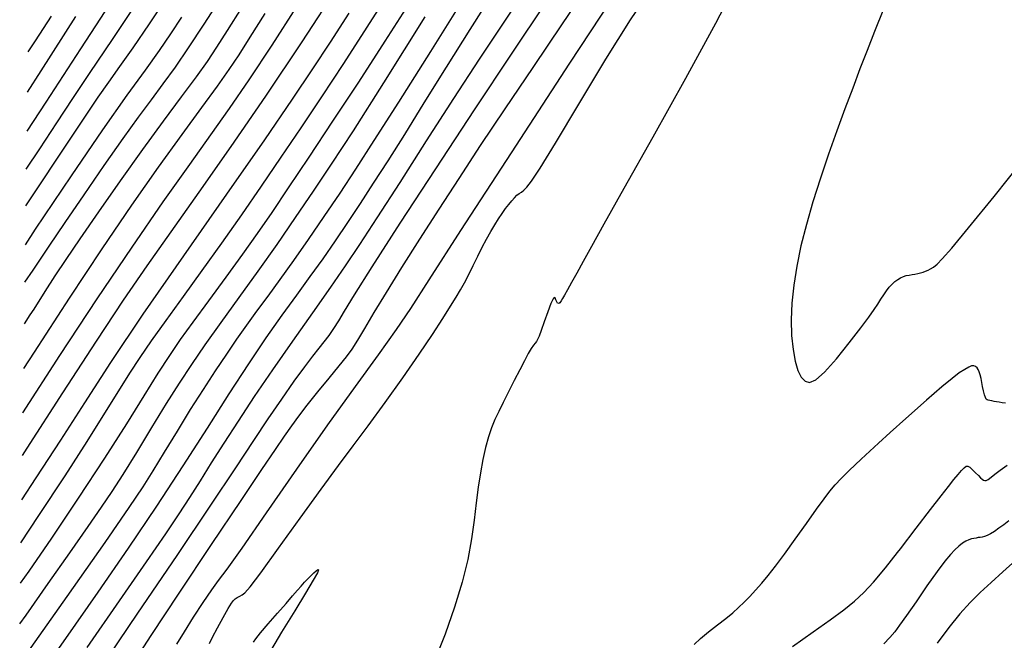
# Model space of a CAD drawing. Extents: x 351692 to 354892, y 1048445 to 1051445.
# Drawn here: x 352037 to 352209, y 1050124 to 1050232 of the extents above; entities that cross this region are included whole.
import ezdxf

# ---------------------------------------------------------------- set-up
doc = ezdxf.new("R2010")
doc.units = 0
doc.header["$MEASUREMENT"] = 0
doc.layers.add('INDEX', color=1, linetype='CONTINUOUS')
doc.layers.add('INTER', color=33, linetype='CONTINUOUS')

msp = doc.modelspace()

# ---------------------------------------------------------------- linework, layer by layer
at = {"layer": 'INDEX', "linetype": 'CONTINUOUS', "flags": 128}
for points in [[(352092.56, 1050237.77), (352086.1, 1050227.83), (352079.78, 1050218.34), (352079.78, 1050218.34), (352073.74, 1050209.55), (352068.17, 1050201.62), (352063.27, 1050194.72), (352063.27, 1050194.72), (352059.07, 1050188.77), (352054.97, 1050182.8), (352050.22, 1050175.66), (352050.22, 1050175.66), (352044.36, 1050166.64), (352038.16, 1050156.99), (352037.34, 1050155.72)], [(352114.65, 1050235.97), (352108.51, 1050226.15), (352102.93, 1050217.28), (352102.93, 1050217.28), (352098.67, 1050210.6), (352095.46, 1050205.63), (352092.7, 1050201.46), (352089.96, 1050197.37), (352087.23, 1050193.38), (352084.64, 1050189.68), (352084.64, 1050189.68), (352082.28, 1050186.4), (352080.15, 1050183.5), (352078.22, 1050180.88), (352078.22, 1050180.88), (352076.45, 1050178.42), (352074.73, 1050175.97), (352072.95, 1050173.36), (352072.95, 1050173.36), (352071, 1050170.45), (352068.9, 1050167.23), (352066.66, 1050163.72), (352066.66, 1050163.72), (352064.35, 1050159.98), (352062.11, 1050156.31), (352060.13, 1050153.07), (352060.13, 1050153.07), (352058.38, 1050150.26), (352055.95, 1050146.63), (352051.74, 1050140.56), (352051.74, 1050140.56), (352045.12, 1050131.15), (352037.44, 1050120.28)], [(352065.13, 1050232.1), (352063.22, 1050229.19), (352061.21, 1050226.29), (352061.21, 1050226.29), (352058.77, 1050222.91), (352055.58, 1050218.5), (352051.33, 1050212.47), (352051.33, 1050212.47), (352045.87, 1050204.49), (352039.62, 1050195.16), (352037.87, 1050192.42)], [(352042.39, 1050232.29), (352039.59, 1050227.97), (352038.35, 1050226.08)]]:
    msp.add_lwpolyline(points, dxfattribs=at)
at = {"layer": 'INDEX', "linetype": 'CONTINUOUS', "elevation": 2370}
for points in [[(352064.32, 1050122.83), (352065.62, 1050124.97), (352065.62, 1050124.97), (352067.23, 1050127.52), (352068.92, 1050130.1), (352070.4, 1050132.28), (352070.4, 1050132.28), (352071.57, 1050133.91), (352073.06, 1050135.93), (352075.67, 1050139.59), (352075.67, 1050139.59), (352079.92, 1050145.7), (352085.21, 1050153.31), (352090.64, 1050161.04), (352090.64, 1050161.04), (352095.46, 1050167.76), (352099.48, 1050173.28), (352102.62, 1050177.66), (352102.62, 1050177.66), (352105.11, 1050181.34), (352108.29, 1050186.31), (352113.82, 1050194.92), (352113.82, 1050194.92), (352122.62, 1050208.47), (352132.81, 1050224.09), (352141.81, 1050237.84)], [(352187.49, 1050233.5), (352185.93, 1050229.64), (352184.62, 1050226.31), (352183.39, 1050223.12), (352183.39, 1050223.12), (352182.12, 1050219.75), (352180.78, 1050216.14), (352179.38, 1050212.29), (352179.38, 1050212.29), (352177.92, 1050208.22), (352176.49, 1050204.05), (352175.17, 1050199.93), (352175.17, 1050199.93), (352174.04, 1050196), (352173.11, 1050192.26), (352172.38, 1050188.73), (352172.38, 1050188.73), (352171.85, 1050185.4), (352171.53, 1050182.27), (352171.41, 1050179.34), (352171.41, 1050179.34), (352171.48, 1050176.63), (352171.72, 1050174.21), (352172.09, 1050172.15), (352172.09, 1050172.15), (352172.57, 1050170.54), (352173.15, 1050169.38), (352173.82, 1050168.67), (352173.82, 1050168.67), (352174.62, 1050168.45), (352175.7, 1050168.91), (352177.23, 1050170.27), (352177.23, 1050170.27), (352179.29, 1050172.59), (352181.53, 1050175.38), (352183.53, 1050177.96), (352183.53, 1050177.96), (352184.93, 1050179.85), (352185.86, 1050181.14), (352186.51, 1050182.1), (352186.51, 1050182.1), (352187.05, 1050182.95), (352187.55, 1050183.73), (352188.02, 1050184.42), (352188.02, 1050184.42), (352188.5, 1050185.04), (352188.99, 1050185.58), (352189.47, 1050186.04), (352189.97, 1050186.41), (352190.46, 1050186.71), (352190.97, 1050186.93), (352190.97, 1050186.93), (352191.47, 1050187.07), (352191.98, 1050187.16), (352192.48, 1050187.24), (352192.48, 1050187.24), (352192.97, 1050187.33), (352193.45, 1050187.44), (352193.92, 1050187.56), (352193.92, 1050187.56), (352194.38, 1050187.7), (352194.83, 1050187.86), (352195.26, 1050188.03), (352195.26, 1050188.03), (352195.7, 1050188.24), (352196.19, 1050188.56), (352196.82, 1050189.07), (352196.82, 1050189.07), (352197.73, 1050189.97), (352199.38, 1050191.84), (352202.31, 1050195.38), (352202.31, 1050195.38), (352206.78, 1050200.89), (352211.78, 1050207.14)]]:
    msp.add_lwpolyline(points, dxfattribs=at)
at = {"layer": 'INTER', "color": 33, "linetype": 'CONTINUOUS'}
for points, elevation in [([(352162.03, 1050238.48), (352158.2, 1050231.04), (352158.2, 1050231.04), (352152.99, 1050221.45), (352147.28, 1050211.2), (352142.25, 1050202.24), (352142.25, 1050202.24), (352138.77, 1050196.03), (352136.59, 1050192.12), (352135.16, 1050189.55), (352134.03, 1050187.51), (352133.11, 1050185.86), (352132.41, 1050184.59), (352132.41, 1050184.59), (352131.91, 1050183.68), (352131.56, 1050183.07), (352131.3, 1050182.65), (352131.3, 1050182.65), (352131.07, 1050182.35), (352130.87, 1050182.21), (352130.69, 1050182.26), (352130.69, 1050182.26), (352130.53, 1050182.52), (352130.38, 1050182.87), (352130.24, 1050183.18), (352130.24, 1050183.18), (352130.1, 1050183.28), (352129.88, 1050183.01), (352129.52, 1050182.2), (352129.52, 1050182.2), (352128.97, 1050180.75), (352128.36, 1050179.04), (352127.81, 1050177.51), (352127.81, 1050177.51), (352127.44, 1050176.5), (352127.2, 1050175.92), (352127.01, 1050175.59), (352127.01, 1050175.59), (352126.79, 1050175.31), (352126.49, 1050174.94), (352126.09, 1050174.36), (352126.09, 1050174.36), (352125.57, 1050173.47), (352124.89, 1050172.23), (352124.08, 1050170.66), (352124.08, 1050170.66), (352123.13, 1050168.79), (352122.14, 1050166.81), (352121.21, 1050164.96), (352121.21, 1050164.96), (352120.42, 1050163.4), (352119.76, 1050162), (352119.18, 1050160.57), (352119.18, 1050160.57), (352118.64, 1050158.95), (352118.13, 1050157.1), (352117.66, 1050155.02), (352117.66, 1050155.02), (352117.23, 1050152.72), (352116.83, 1050150.2), (352116.47, 1050147.45), (352116.47, 1050147.45), (352116.12, 1050144.46), (352115.68, 1050141.2), (352115.02, 1050137.61), (352115.02, 1050137.61), (352114.04, 1050133.64), (352112.72, 1050129.29), (352111.06, 1050124.56), (352111.06, 1050124.56), (352109.05, 1050119.45)], 2368), ([(352070.02, 1050122.94), (352070.53, 1050124.04), (352070.53, 1050124.04), (352071.38, 1050125.66), (352072.38, 1050127.48), (352073.25, 1050129.03), (352073.25, 1050129.03), (352073.82, 1050129.98), (352074.17, 1050130.47), (352074.47, 1050130.72), (352074.47, 1050130.72), (352074.85, 1050130.95), (352075.28, 1050131.18), (352075.72, 1050131.41), (352075.72, 1050131.41), (352076.18, 1050131.76), (352077.08, 1050132.82), (352078.93, 1050135.29), (352078.93, 1050135.29), (352082.03, 1050139.56), (352085.8, 1050144.8), (352089.47, 1050149.88), (352089.47, 1050149.88), (352092.47, 1050153.95), (352095.04, 1050157.39), (352097.64, 1050160.9), (352097.64, 1050160.9), (352100.6, 1050164.96), (352103.69, 1050169.27), (352106.53, 1050173.36), (352106.53, 1050173.36), (352108.85, 1050176.83), (352110.65, 1050179.62), (352112, 1050181.77), (352112, 1050181.77), (352112.99, 1050183.34), (352113.75, 1050184.59), (352114.45, 1050185.82), (352114.45, 1050185.82), (352115.18, 1050187.26), (352115.96, 1050188.85), (352116.75, 1050190.47), (352117.53, 1050192.01), (352118.3, 1050193.44), (352119.04, 1050194.75), (352119.04, 1050194.75), (352119.74, 1050195.93), (352120.4, 1050196.98), (352121.03, 1050197.92), (352121.03, 1050197.92), (352121.62, 1050198.75), (352122.18, 1050199.48), (352122.69, 1050200.11), (352122.69, 1050200.11), (352123.16, 1050200.64), (352123.6, 1050201.07), (352124, 1050201.39), (352124, 1050201.39), (352124.38, 1050201.64), (352124.79, 1050201.96), (352125.33, 1050202.5), (352125.33, 1050202.5), (352126.13, 1050203.54), (352127.62, 1050205.82), (352130.29, 1050210.17), (352130.29, 1050210.17), (352134.38, 1050216.97), (352139.09, 1050224.77), (352143.38, 1050231.67), (352143.38, 1050231.67), (352146.46, 1050236.23)], 2368), ([(352154.5, 1050122.8), (352155.6, 1050123.85), (352155.6, 1050123.85), (352157, 1050125), (352158.54, 1050126.19), (352160.01, 1050127.32), (352160.01, 1050127.32), (352161.22, 1050128.31), (352162.24, 1050129.23), (352163.19, 1050130.15), (352163.19, 1050130.15), (352164.17, 1050131.16), (352165.19, 1050132.27), (352166.26, 1050133.49), (352166.26, 1050133.49), (352167.4, 1050134.83), (352168.69, 1050136.45), (352170.24, 1050138.53), (352170.24, 1050138.53), (352172.11, 1050141.12), (352174.05, 1050143.89), (352175.8, 1050146.35), (352175.8, 1050146.35), (352177.13, 1050148.18), (352178.16, 1050149.5), (352179.07, 1050150.58), (352179.07, 1050150.58), (352180.09, 1050151.69), (352181.5, 1050153.1), (352183.61, 1050155.11), (352183.61, 1050155.11), (352186.6, 1050157.86), (352188.65, 1050159.73)], 2368), ([(352171.62, 1050122.44), (352175.24, 1050124.99), (352175.24, 1050124.99), (352178.21, 1050127.09), (352180.55, 1050128.82), (352182.44, 1050130.33), (352182.44, 1050130.33), (352184.08, 1050131.84), (352185.77, 1050133.66), (352187.82, 1050136.12), (352187.82, 1050136.12), (352189.96, 1050138.83)], 2366), ([(352077.67, 1050123.16), (352078.06, 1050123.75), (352078.89, 1050124.79), (352078.89, 1050124.79), (352080.23, 1050126.38), (352081.84, 1050128.23), (352083.35, 1050129.95), (352083.35, 1050129.95), (352084.49, 1050131.27), (352085.33, 1050132.22), (352085.99, 1050132.97), (352085.99, 1050132.97), (352086.59, 1050133.63), (352087.16, 1050134.24), (352087.7, 1050134.78), (352087.7, 1050134.78), (352088.19, 1050135.26), (352088.6, 1050135.62), (352088.9, 1050135.83), (352088.9, 1050135.83), (352089.02, 1050135.79), (352088.81, 1050135.26), (352088.09, 1050133.98), (352088.09, 1050133.98), (352086.74, 1050131.74), (352084.85, 1050128.66), (352082.58, 1050124.92), (352080.04, 1050120.67)], 2366), ([(352193.74, 1050131.07), (352193.16, 1050130.24), (352191.48, 1050127.81), (352191.48, 1050127.81), (352190.3, 1050126.14), (352189.45, 1050125.01), (352188.61, 1050124.02), (352188.61, 1050124.02), (352187.57, 1050122.88)], 2364)]:
    msp.add_lwpolyline(points, dxfattribs=dict(at, elevation=elevation))
at = {"layer": 'INTER', "color": 33, "linetype": 'CONTINUOUS', "flags": 128}
for points in [[(352037.12, 1050140.51), (352040.28, 1050145.26), (352044.83, 1050152.19), (352044.83, 1050152.19), (352048.66, 1050158.18), (352051.75, 1050163.09), (352054.18, 1050167.01), (352054.18, 1050167.01), (352056.12, 1050170.08), (352057.89, 1050172.79), (352059.91, 1050175.71), (352059.91, 1050175.71), (352062.46, 1050179.27), (352065.46, 1050183.41), (352068.75, 1050187.96), (352068.75, 1050187.96), (352072.16, 1050192.73), (352075.61, 1050197.65), (352079.08, 1050202.65), (352079.08, 1050202.65), (352082.51, 1050207.69), (352085.99, 1050212.85), (352089.59, 1050218.26), (352089.59, 1050218.26), (352093.41, 1050224.06), (352097.51, 1050230.39), (352101.97, 1050237.42)], [(352054.36, 1050237.2), (352047.52, 1050226.58), (352041.48, 1050217.29), (352038.15, 1050212.26)], [(352119.63, 1050236.72), (352115.37, 1050229.99), (352115.37, 1050229.99), (352111.23, 1050223.38), (352107.39, 1050217.19), (352103.97, 1050211.69), (352103.97, 1050211.69), (352101.07, 1050207.08), (352098.56, 1050203.16), (352096.27, 1050199.65), (352096.27, 1050199.65), (352094.08, 1050196.34), (352091.91, 1050193.14), (352089.73, 1050190.02), (352089.73, 1050190.02), (352087.49, 1050186.92), (352085.15, 1050183.69), (352082.62, 1050180.18), (352082.62, 1050180.18), (352079.85, 1050176.22), (352076.79, 1050171.68), (352073.38, 1050166.47), (352073.38, 1050166.47), (352069.57, 1050160.5), (352065.37, 1050153.93), (352060.79, 1050146.9), (352060.79, 1050146.9), (352055.83, 1050139.57), (352050.52, 1050131.89), (352044.88, 1050123.81), (352044.88, 1050123.81), (352039.05, 1050115.43)], [(352056.64, 1050119.4), (352059.84, 1050124.32), (352059.84, 1050124.32), (352064.73, 1050131.71), (352070.38, 1050140.19), (352075.51, 1050147.86), (352075.51, 1050147.86), (352079.15, 1050153.28), (352081.5, 1050156.77), (352083.08, 1050159.08), (352083.08, 1050159.08), (352084.33, 1050160.89), (352085.56, 1050162.59), (352087.03, 1050164.49), (352087.03, 1050164.49), (352088.87, 1050166.79), (352090.86, 1050169.2), (352092.61, 1050171.34), (352092.61, 1050171.34), (352093.9, 1050172.94), (352094.9, 1050174.28), (352095.88, 1050175.8), (352095.88, 1050175.8), (352097.1, 1050177.87), (352098.72, 1050180.62), (352100.85, 1050184.15), (352100.85, 1050184.15), (352103.54, 1050188.49), (352106.67, 1050193.42), (352110.03, 1050198.66), (352110.03, 1050198.66), (352113.51, 1050204.02), (352117.26, 1050209.73), (352121.52, 1050216.12), (352121.52, 1050216.12), (352126.41, 1050223.36), (352131.56, 1050230.95), (352136.47, 1050238.25)], [(352105.26, 1050235.32), (352100.55, 1050227.93), (352095.95, 1050220.8), (352095.95, 1050220.8), (352091.47, 1050213.98), (352087.32, 1050207.72), (352083.74, 1050202.37), (352083.74, 1050202.37), (352080.85, 1050198.09), (352078.34, 1050194.44), (352075.78, 1050190.82), (352075.78, 1050190.82), (352072.86, 1050186.8), (352069.84, 1050182.69), (352067.1, 1050178.95), (352067.1, 1050178.95), (352064.91, 1050175.91), (352063.02, 1050173.13), (352061.02, 1050170.05), (352061.02, 1050170.05), (352058.58, 1050166.14), (352055.51, 1050161.24), (352051.69, 1050155.25), (352051.69, 1050155.25), (352047.12, 1050148.29), (352042.47, 1050141.31), (352038.49, 1050135.54), (352038.49, 1050135.54), (352037.02, 1050133.49)], [(352072.34, 1050236.06), (352069.04, 1050230.92), (352069.04, 1050230.92), (352066.31, 1050226.77), (352063.99, 1050223.4), (352061.89, 1050220.49), (352061.89, 1050220.49), (352059.84, 1050217.73), (352057.58, 1050214.7), (352054.88, 1050210.96), (352054.88, 1050210.96), (352051.59, 1050206.28), (352048.07, 1050201.16), (352044.77, 1050196.33), (352044.77, 1050196.33), (352041.97, 1050192.2), (352039.2, 1050188.03), (352037.78, 1050185.95)], [(352037.97, 1050199.22), (352039.37, 1050201.34), (352044.67, 1050209.27), (352044.67, 1050209.27), (352048.28, 1050214.68), (352050.62, 1050218.16), (352052.44, 1050220.78), (352052.44, 1050220.78), (352054.4, 1050223.51), (352056.72, 1050226.79), (352059.54, 1050230.94), (352059.54, 1050230.94), (352062.95, 1050236.17)], [(352038.06, 1050205.65), (352040.4, 1050209.16), (352043.37, 1050213.7), (352046.17, 1050217.94), (352046.17, 1050217.94), (352049.22, 1050222.48), (352053.08, 1050228.21), (352058.31, 1050236.15)], [(352048.67, 1050122.26), (352054.29, 1050130.39), (352059.01, 1050137.2), (352059.01, 1050137.2), (352062.38, 1050142.09), (352064.74, 1050145.57), (352066.6, 1050148.42), (352066.6, 1050148.42), (352068.42, 1050151.3), (352070.38, 1050154.42), (352072.56, 1050157.87), (352072.56, 1050157.87), (352075.04, 1050161.72), (352077.87, 1050165.98), (352081.04, 1050170.64), (352081.04, 1050170.64), (352084.52, 1050175.64), (352088, 1050180.59), (352091.13, 1050185.04), (352091.13, 1050185.04), (352093.72, 1050188.76), (352096.22, 1050192.48), (352099.24, 1050197.12), (352099.24, 1050197.12), (352103.22, 1050203.33), (352107.83, 1050210.56), (352112.59, 1050217.95), (352112.59, 1050217.95), (352117.05, 1050224.77), (352121, 1050230.74), (352124.31, 1050235.72)], [(352085.1, 1050233.85), (352080.86, 1050227.26), (352076.87, 1050221.17), (352076.87, 1050221.17), (352073.45, 1050216.18), (352070.19, 1050211.6), (352066.49, 1050206.45), (352066.49, 1050206.45), (352061.89, 1050199.92), (352056.45, 1050192.04), (352050.37, 1050183.01), (352050.37, 1050183.01), (352043.88, 1050173.14), (352037.4, 1050163.14), (352037.4, 1050163.14)], [(352075.56, 1050233.76), (352073.09, 1050229.82), (352073.09, 1050229.82), (352071.23, 1050226.89), (352069.57, 1050224.42), (352067.66, 1050221.73), (352067.66, 1050221.73), (352065.09, 1050218.26), (352061.93, 1050213.99), (352058.32, 1050209.03), (352058.32, 1050209.03), (352054.45, 1050203.59), (352050.68, 1050198.21), (352047.42, 1050193.5), (352047.42, 1050193.5), (352044.94, 1050189.9), (352043.02, 1050187.03), (352041.28, 1050184.32), (352041.28, 1050184.32), (352039.38, 1050181.25), (352038.68, 1050180.23), (352037.67, 1050178.67)], [(352128.58, 1050234.61), (352122.73, 1050225.86), (352116.12, 1050215.94), (352116.12, 1050215.94), (352109.37, 1050205.68), (352103.18, 1050196.19), (352098.29, 1050188.6), (352098.29, 1050188.6), (352095.21, 1050183.7), (352093.49, 1050180.9), (352092.48, 1050179.22), (352092.48, 1050179.22), (352091.63, 1050177.88), (352090.8, 1050176.66), (352089.96, 1050175.53), (352089.96, 1050175.53), (352089.05, 1050174.4), (352087.96, 1050173.04), (352086.54, 1050171.19), (352086.54, 1050171.19), (352084.7, 1050168.66), (352082.53, 1050165.56), (352080.18, 1050162.11), (352080.18, 1050162.11), (352077.67, 1050158.32), (352074.54, 1050153.56), (352070.19, 1050147.04), (352070.19, 1050147.04), (352064.28, 1050138.3), (352057.46, 1050128.23), (352050.59, 1050118.07)], [(352036.92, 1050126.39), (352038.02, 1050127.92), (352038.02, 1050127.92), (352041.89, 1050133.42), (352045.64, 1050138.77), (352048.83, 1050143.33), (352048.83, 1050143.33), (352051.17, 1050146.69), (352053.03, 1050149.43), (352054.95, 1050152.43), (352054.95, 1050152.43), (352057.32, 1050156.27), (352059.95, 1050160.59), (352062.5, 1050164.76), (352062.5, 1050164.76), (352064.75, 1050168.33), (352066.9, 1050171.59), (352069.25, 1050175), (352069.25, 1050175), (352072.05, 1050178.9), (352075.18, 1050183.24), (352078.47, 1050187.83), (352078.47, 1050187.83), (352081.77, 1050192.51), (352085, 1050197.19), (352088.13, 1050201.79), (352088.13, 1050201.79), (352091.27, 1050206.47), (352095.09, 1050212.33), (352100.4, 1050220.67), (352100.4, 1050220.67), (352107.62, 1050232.19)], [(352094.27, 1050232.84), (352091.02, 1050227.78), (352091.02, 1050227.78), (352087.98, 1050223.11), (352084.43, 1050217.81), (352079.58, 1050210.74), (352079.58, 1050210.74), (352072.94, 1050201.24), (352065.45, 1050190.54), (352058.41, 1050180.35), (352058.41, 1050180.35), (352052.77, 1050171.94), (352048.19, 1050164.91), (352044.01, 1050158.4), (352044.01, 1050158.4), (352039.74, 1050151.81), (352037.23, 1050147.97)], [(352079.63, 1050232.74), (352077.05, 1050228.64), (352077.05, 1050228.64), (352075.11, 1050225.58), (352073.38, 1050222.98), (352071.36, 1050220.11), (352071.36, 1050220.11), (352068.62, 1050216.37), (352065.17, 1050211.66), (352061.07, 1050205.98), (352061.07, 1050205.98), (352056.42, 1050199.34), (352051.24, 1050191.75), (352045.55, 1050183.17), (352045.55, 1050183.17), (352039.43, 1050173.74), (352037.56, 1050170.89)], [(352038.25, 1050219.07), (352040.64, 1050222.76), (352046.68, 1050232.26)], [(352208.73, 1050164.83), (352208.19, 1050164.91), (352208.19, 1050164.91), (352207.67, 1050164.99), (352207.2, 1050165.07), (352206.77, 1050165.15), (352206.77, 1050165.15), (352206.37, 1050165.24), (352206.03, 1050165.31), (352205.76, 1050165.37), (352205.76, 1050165.37), (352205.56, 1050165.42), (352205.4, 1050165.54), (352205.26, 1050165.82), (352205.26, 1050165.82), (352205.1, 1050166.32), (352204.93, 1050166.99), (352204.77, 1050167.73), (352204.77, 1050167.73), (352204.63, 1050168.46), (352204.49, 1050169.15), (352204.35, 1050169.76), (352204.35, 1050169.76), (352204.19, 1050170.28), (352204, 1050170.7), (352203.79, 1050171.02), (352203.79, 1050171.02), (352203.55, 1050171.25), (352203.25, 1050171.35), (352202.86, 1050171.32), (352202.86, 1050171.32), (352202.34, 1050171.12), (352201.64, 1050170.73), (352200.71, 1050170.1), (352200.71, 1050170.1), (352199.46, 1050169.15), (352197.64, 1050167.66), (352194.98, 1050165.36), (352194.98, 1050165.36), (352191.38, 1050162.16), (352188.65, 1050159.73)], [(352189.96, 1050138.83), (352190.46, 1050139.48), (352193.21, 1050143.03), (352195.71, 1050146.28), (352195.71, 1050146.28), (352197.55, 1050148.69), (352198.83, 1050150.34), (352199.75, 1050151.52), (352199.75, 1050151.52), (352200.5, 1050152.43), (352201.1, 1050153.12), (352201.56, 1050153.59), (352201.56, 1050153.59), (352201.89, 1050153.85), (352202.18, 1050153.88), (352202.53, 1050153.67), (352202.53, 1050153.67), (352203.01, 1050153.25), (352203.55, 1050152.71), (352204.05, 1050152.21), (352204.42, 1050151.83), (352204.7, 1050151.59), (352204.92, 1050151.43), (352204.92, 1050151.43), (352205.13, 1050151.34), (352205.39, 1050151.36), (352205.74, 1050151.54), (352205.74, 1050151.54), (352206.24, 1050151.92), (352206.92, 1050152.47), (352207.84, 1050153.18), (352207.84, 1050153.18), (352209.06, 1050154.05)], [(352209.34, 1050144.31), (352208.48, 1050143.66), (352207.62, 1050143.03), (352207.62, 1050143.03), (352206.83, 1050142.5), (352206.14, 1050142.07), (352205.55, 1050141.76), (352205.55, 1050141.76), (352205.08, 1050141.58), (352204.68, 1050141.5), (352204.32, 1050141.45), (352204.32, 1050141.45), (352203.98, 1050141.4), (352203.63, 1050141.34), (352203.26, 1050141.27), (352203.26, 1050141.27), (352202.83, 1050141.18), (352202.36, 1050141.03), (352201.83, 1050140.79), (352201.83, 1050140.79), (352201.25, 1050140.42), (352200.62, 1050139.92), (352199.93, 1050139.28), (352199.93, 1050139.28), (352199.17, 1050138.48), (352198.19, 1050137.29), (352196.85, 1050135.5), (352196.85, 1050135.5), (352195.07, 1050132.99), (352193.74, 1050131.07)], [(352210.57, 1050137.5), (352208.32, 1050135.43), (352206.24, 1050133.59), (352206.24, 1050133.59), (352204.35, 1050131.87), (352202.57, 1050130.11), (352200.78, 1050128.11), (352200.78, 1050128.11), (352198.88, 1050125.73), (352196.82, 1050123.04)]]:
    msp.add_lwpolyline(points, dxfattribs=at)

doc.saveas('drawing.dxf')
